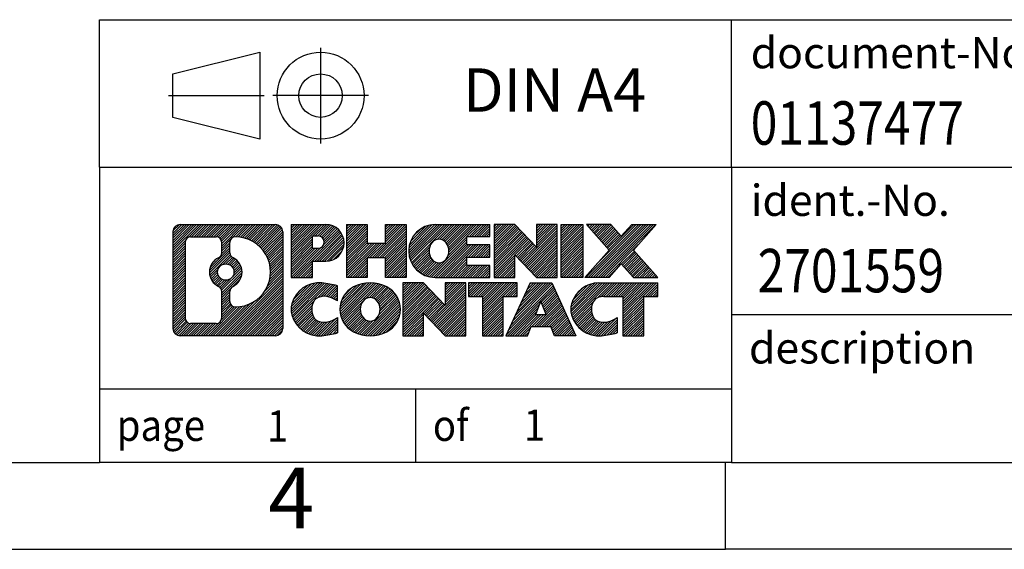
# Model space of a CAD drawing. Units: millimetres. Extents: x -415 to -118, y -267 to -57.
# Drawn here: x -258 to -201, y -267 to -237 of the extents above; entities that cross this region are included whole.
import ezdxf

# ---------------------------------------------------------------- set-up
doc = ezdxf.new("R2010")
doc.units = ezdxf.units.MM
doc.linetypes.add('DOT_CENTER', pattern=[14, 12, -1, 0, -1])
doc.linetypes.add('PHANTOM', pattern=[13, 10, -1, 0, -1, 0, -1])
doc.layers.add('1', color=7, linetype='Continuous')
doc.styles.add('CONVERTER_11', font='txt.shx', dxfattribs={"width": 0.9})
doc.styles.add('CONVERTER_12', font='txt.shx', dxfattribs={"width": 0.81})
doc.styles.add('CONVERTER_14', font='txt.shx', dxfattribs={"width": 0.855})
pattern_1 = [(45, (0, 0), (-0.0707106781186548, 0.0707106781186548), [])]

# ---------------------------------------------------------------- blocks, each defined once
blk = doc.blocks.new('_rahmen', base_point=(-123.4999999999899, -267.0000000000051))
at = {"layer": '1', "linetype": 'Continuous'}
h = blk.add_hatch(dxfattribs=at)
h.set_pattern_fill('_USER', color=2, scale=0.1, angle=45, pattern_type=0)
h.set_pattern_definition(pattern_1)
edge = h.paths.add_edge_path()
edge.add_line((-242.4863483186938, -248.7177446154052), (-242.4863483186938, -254.2822553846054))
edge.add_arc((-242.9105929340777, -254.2822553846054), 0.4242446153832873, 270, 360, ccw=False)
edge.add_line((-242.9105929340777, -254.7064999999887), (-248.3839050247945, -254.7064999999887))
edge.add_arc((-248.3839050247945, -254.2822553846054), 0.4242446153828041, 180, 270, ccw=False)
edge.add_line((-248.8081496401773, -254.2822553846054), (-248.8081496401773, -248.7177446154052))
edge.add_arc((-248.3839050247945, -248.7177446154052), 0.4242446153837989, 90, 180, ccw=False)
edge.add_line((-248.3839050247945, -248.2935000000214), (-242.9105929340777, -248.2935000000214))
edge.add_arc((-242.9105929340777, -248.7177446154052), 0.4242446153838841, 0, 90, ccw=False)
edge = h.paths.add_edge_path(flags=16)
edge.add_arc((-245.764319374277, -251.0366268437607), 0.4709789327785074, 0, 360)
edge = h.paths.add_edge_path(flags=16)
edge.add_arc((-245.2144616615163, -252.1457684437291), 0.3157169230765328, 115.3740086783519, 180)
edge.add_line((-245.5301785845931, -252.1457684437291), (-245.5301785845931, -252.7276198504242))
edge.add_arc((-245.2144616615163, -252.7276198504242), 0.315716923076792, 180, 269.8110329574542)
edge.add_arc((-245.2088455262063, -251.0247849028552), 2.018561131933266, 269.8110329575858, 450.1889670424142)
edge.add_arc((-245.2144616615163, -249.3219499552861), 0.3157169230760711, 90.18896704254594, 180)
edge.add_line((-245.5301785845931, -249.3219499552861), (-245.5301785845931, -249.9274852437929))
edge.add_arc((-245.2144616615163, -249.9274852437929), 0.315716923076792, 180, 244.6259913216482)
edge.add_arc((-245.7405043596042, -251.0366268437607), 0.911848150144459, -64.62599132182362, 64.62599132180748, ccw=False)
edge = h.paths.add_edge_path(flags=16)
edge.add_arc((-247.790010348048, -253.6782275213551), 0.3157169230756836, 180, 270)
edge.add_line((-247.790010348048, -253.9939444444318), (-246.3141770870384, -253.9939444444318))
edge.add_arc((-246.3141770870384, -253.6782275213551), 0.3157169230767067, 270, 360)
edge.add_line((-245.9984601639618, -253.6782275213551), (-245.9984601639618, -252.1474565898235))
edge.add_arc((-246.3141770870384, -252.1474565898235), 0.315716923076593, 0, 64.80558935146027)
edge.add_arc((-245.7915926394634, -251.0366268437607), 0.9118975235576147, 115.19441064852819, 244.8055893514878, ccw=False)
edge.add_arc((-246.3141770870384, -249.9257970976985), 0.3157169230761203, 295.1944106485397, 360)
edge.add_line((-245.9984601639618, -249.9257970976985), (-245.9984601639618, -249.321772478638))
edge.add_arc((-246.3141770870384, -249.321772478638), 0.315716923076593, 0, 90)
edge.add_line((-246.3141770870384, -249.0060555555618), (-247.790010348048, -249.0060555555618))
edge.add_arc((-247.790010348048, -249.321772478638), 0.3157169230761951, 90, 180)
edge.add_line((-248.1057272711237, -249.321772478638), (-248.1057272711237, -253.6782275213551))
h = blk.add_hatch(dxfattribs=at)
h.set_pattern_fill('_USER', color=2, scale=0.1, angle=45, pattern_type=0)
h.set_pattern_definition(pattern_1)
edge = h.paths.add_edge_path()
edge.add_line((-242.4863483186938, -248.7177446154052), (-242.4863483186938, -254.2822553846054))
edge.add_arc((-242.9105929340777, -254.2822553846054), 0.4242446153832873, 270, 360, ccw=False)
edge.add_line((-242.9105929340777, -254.7064999999887), (-248.3839050247945, -254.7064999999887))
edge.add_arc((-248.3839050247945, -254.2822553846054), 0.4242446153828041, 180, 270, ccw=False)
edge.add_line((-248.8081496401773, -254.2822553846054), (-248.8081496401773, -248.7177446154052))
edge.add_arc((-248.3839050247945, -248.7177446154052), 0.4242446153837989, 90, 180, ccw=False)
edge.add_line((-248.3839050247945, -248.2935000000214), (-242.9105929340777, -248.2935000000214))
edge.add_arc((-242.9105929340777, -248.7177446154052), 0.4242446153838841, 0, 90, ccw=False)
edge = h.paths.add_edge_path(flags=16)
edge.add_arc((-245.764319374277, -251.0366268437607), 0.4709789327785074, 0, 360)
edge = h.paths.add_edge_path(flags=16)
edge.add_arc((-245.2144616615163, -252.1457684437291), 0.3157169230765328, 115.3740086783519, 180)
edge.add_line((-245.5301785845931, -252.1457684437291), (-245.5301785845931, -252.7276198504242))
edge.add_arc((-245.2144616615163, -252.7276198504242), 0.315716923076792, 180, 269.8110329574542)
edge.add_arc((-245.2088455262063, -251.0247849028552), 2.018561131933266, 269.8110329575858, 450.1889670424142)
edge.add_arc((-245.2144616615163, -249.3219499552861), 0.3157169230760711, 90.18896704254594, 180)
edge.add_line((-245.5301785845931, -249.3219499552861), (-245.5301785845931, -249.9274852437929))
edge.add_arc((-245.2144616615163, -249.9274852437929), 0.315716923076792, 180, 244.6259913216482)
edge.add_arc((-245.7405043596042, -251.0366268437607), 0.911848150144459, -64.62599132182362, 64.62599132180748, ccw=False)
edge = h.paths.add_edge_path(flags=16)
edge.add_arc((-247.790010348048, -253.6782275213551), 0.3157169230756836, 180, 270)
edge.add_line((-247.790010348048, -253.9939444444318), (-246.3141770870384, -253.9939444444318))
edge.add_arc((-246.3141770870384, -253.6782275213551), 0.3157169230767067, 270, 360)
edge.add_line((-245.9984601639618, -253.6782275213551), (-245.9984601639618, -252.1474565898235))
edge.add_arc((-246.3141770870384, -252.1474565898235), 0.315716923076593, 0, 64.80558935146027)
edge.add_arc((-245.7915926394634, -251.0366268437607), 0.9118975235576147, 115.19441064852819, 244.8055893514878, ccw=False)
edge.add_arc((-246.3141770870384, -249.9257970976985), 0.3157169230761203, 295.1944106485397, 360)
edge.add_line((-245.9984601639618, -249.9257970976985), (-245.9984601639618, -249.321772478638))
edge.add_arc((-246.3141770870384, -249.321772478638), 0.315716923076593, 0, 90)
edge.add_line((-246.3141770870384, -249.0060555555618), (-247.790010348048, -249.0060555555618))
edge.add_arc((-247.790010348048, -249.321772478638), 0.3157169230761951, 90, 180)
edge.add_line((-248.1057272711237, -249.321772478638), (-248.1057272711237, -253.6782275213551))
h = blk.add_hatch(dxfattribs=at)
h.set_pattern_fill('_USER', color=2, scale=0.1, angle=45, pattern_type=0)
h.set_pattern_definition(pattern_1)
edge = h.paths.add_edge_path()
edge.add_line((-240.0099592397926, -250.4042312826706), (-240.7687268275729, -250.4042312826706))
edge.add_line((-240.7687268275729, -250.4042312826706), (-240.7687268275729, -251.3473095238144))
edge.add_line((-240.7687268275729, -251.3473095238144), (-242.009231237827, -251.3473095238144))
edge.add_line((-242.009231237827, -251.3473095238144), (-242.009231237827, -248.2935000000032))
edge.add_line((-242.009231237827, -248.2935000000032), (-240.0099592397926, -248.2935000000032))
edge.add_arc((-240.0099592397926, -249.3488656413369), 1.055365641333708, -90, 90, ccw=False)
edge = h.paths.add_edge_path(flags=16)
edge.add_arc((-240.451431766031, -249.3094696701144), 0.3528638246711182, 270, 450)
edge.add_line((-240.451431766031, -248.9566058454433), (-240.7687268275729, -248.9566058454433))
edge.add_line((-240.7687268275729, -248.9566058454433), (-240.7687268275729, -249.6623334947855))
edge.add_line((-240.7687268275729, -249.6623334947855), (-240.451431766031, -249.6623334947855))
h = blk.add_hatch(dxfattribs=at)
h.set_pattern_fill('_USER', color=2, scale=0.1, angle=45, pattern_type=0)
h.set_pattern_definition(pattern_1)
edge = h.paths.add_edge_path()
edge.add_line((-240.0099592397926, -250.4042312826706), (-240.7687268275729, -250.4042312826706))
edge.add_line((-240.7687268275729, -250.4042312826706), (-240.7687268275729, -251.3473095238144))
edge.add_line((-240.7687268275729, -251.3473095238144), (-242.009231237827, -251.3473095238144))
edge.add_line((-242.009231237827, -251.3473095238144), (-242.009231237827, -248.2935000000032))
edge.add_line((-242.009231237827, -248.2935000000032), (-240.0099592397926, -248.2935000000032))
edge.add_arc((-240.0099592397926, -249.3488656413369), 1.055365641333708, -90, 90, ccw=False)
edge = h.paths.add_edge_path(flags=16)
edge.add_arc((-240.451431766031, -249.3094696701144), 0.3528638246711182, 270, 450)
edge.add_line((-240.451431766031, -248.9566058454433), (-240.7687268275729, -248.9566058454433))
edge.add_line((-240.7687268275729, -248.9566058454433), (-240.7687268275729, -249.6623334947855))
edge.add_line((-240.7687268275729, -249.6623334947855), (-240.451431766031, -249.6623334947855))
h = blk.add_hatch(dxfattribs=at)
h.set_pattern_fill('_USER', color=2, scale=0.1, angle=45, pattern_type=0)
h.set_pattern_definition(pattern_1)
h.paths.add_polyline_path([(-235.3773038137788, -251.3473095238144), (-236.5700965159452, -251.3473095238144), (-236.5700965159452, -250.2130374149706), (-237.6197540938527, -250.2130374149706), (-237.6197540938527, -251.3473095238144), (-238.8125467960193, -251.3473095238144), (-238.8125467960193, -248.2935000000032), (-237.6197540938527, -248.2935000000032), (-237.6197540938527, -249.3623333333378), (-236.5700965159452, -249.3623333333378), (-236.5700965159452, -248.2935000000032), (-235.3773038137788, -248.2935000000032)])
h = blk.add_hatch(dxfattribs=at)
h.set_pattern_fill('_USER', color=2, scale=0.1, angle=45, pattern_type=0)
h.set_pattern_definition(pattern_1)
h.paths.add_polyline_path([(-235.3773038137788, -251.3473095238144), (-236.5700965159452, -251.3473095238144), (-236.5700965159452, -250.2130374149706), (-237.6197540938527, -250.2130374149706), (-237.6197540938527, -251.3473095238144), (-238.8125467960193, -251.3473095238144), (-238.8125467960193, -248.2935000000032), (-237.6197540938527, -248.2935000000032), (-237.6197540938527, -249.3623333333378), (-236.5700965159452, -249.3623333333378), (-236.5700965159452, -248.2935000000032), (-235.3773038137788, -248.2935000000032)])
h = blk.add_hatch(dxfattribs=at)
h.set_pattern_fill('_USER', color=2, scale=0.1, angle=45, pattern_type=0)
h.set_pattern_definition(pattern_1)
edge = h.paths.add_edge_path()
edge.add_line((-230.5584212970242, -248.9915136054462), (-231.8943491234519, -248.9915136054462))
edge.add_line((-231.8943491234519, -248.9915136054462), (-231.8943491234519, -249.4713979591879))
edge.add_line((-231.8943491234519, -249.4713979591879), (-230.5584212970242, -249.4713979591879))
edge.add_line((-230.5584212970242, -249.4713979591879), (-230.5584212970242, -250.1694115646302))
edge.add_line((-230.5584212970242, -250.1694115646302), (-231.8943491234519, -250.1694115646302))
edge.add_line((-231.8943491234519, -250.1694115646302), (-231.8943491234519, -250.6492959183719))
edge.add_line((-231.8943491234519, -250.6492959183719), (-230.5584212970242, -250.6492959183719))
edge.add_line((-230.5584212970242, -250.6492959183719), (-230.5584212970242, -251.3473095238144))
edge.add_line((-230.5584212970242, -251.3473095238144), (-233.7087410208052, -251.3473095238144))
edge.add_arc((-233.7087410208052, -249.8204047619091), 1.526904761905882, 90, 270, ccw=False)
edge.add_line((-233.7087410208052, -248.2935000000032), (-230.5584212970242, -248.2935000000032))
edge.add_line((-230.5584212970242, -248.2935000000032), (-230.5584212970242, -248.9915136054462))
edge = h.paths.add_edge_path(flags=16)
edge.add_arc((-233.49246901064, -249.6636735837886), 0.5179085730135266, 38.12041979714334, 141.8795802028489)
edge.add_arc((-233.2927289742937, -249.8204047619091), 0.7717997786796724, 141.8795802028404, 218.1204197971562)
edge.add_arc((-233.49246901064, -249.9771359400295), 0.5179085730134372, 218.1204197971511, 321.8795802028566)
edge.add_arc((-233.6922090469862, -249.8204047619091), 0.7717997786796373, 321.8795802028437, 398.1204197971596)
h = blk.add_hatch(dxfattribs=at)
h.set_pattern_fill('_USER', color=2, scale=0.1, angle=45, pattern_type=0)
h.set_pattern_definition(pattern_1)
edge = h.paths.add_edge_path()
edge.add_line((-230.5584212970242, -248.9915136054462), (-231.8943491234519, -248.9915136054462))
edge.add_line((-231.8943491234519, -248.9915136054462), (-231.8943491234519, -249.4713979591879))
edge.add_line((-231.8943491234519, -249.4713979591879), (-230.5584212970242, -249.4713979591879))
edge.add_line((-230.5584212970242, -249.4713979591879), (-230.5584212970242, -250.1694115646302))
edge.add_line((-230.5584212970242, -250.1694115646302), (-231.8943491234519, -250.1694115646302))
edge.add_line((-231.8943491234519, -250.1694115646302), (-231.8943491234519, -250.6492959183719))
edge.add_line((-231.8943491234519, -250.6492959183719), (-230.5584212970242, -250.6492959183719))
edge.add_line((-230.5584212970242, -250.6492959183719), (-230.5584212970242, -251.3473095238144))
edge.add_line((-230.5584212970242, -251.3473095238144), (-233.7087410208052, -251.3473095238144))
edge.add_arc((-233.7087410208052, -249.8204047619091), 1.526904761905882, 90, 270, ccw=False)
edge.add_line((-233.7087410208052, -248.2935000000032), (-230.5584212970242, -248.2935000000032))
edge.add_line((-230.5584212970242, -248.2935000000032), (-230.5584212970242, -248.9915136054462))
edge = h.paths.add_edge_path(flags=16)
edge.add_arc((-233.49246901064, -249.6636735837886), 0.5179085730135266, 38.12041979714334, 141.8795802028489)
edge.add_arc((-233.2927289742937, -249.8204047619091), 0.7717997786796724, 141.8795802028404, 218.1204197971562)
edge.add_arc((-233.49246901064, -249.9771359400295), 0.5179085730134372, 218.1204197971511, 321.8795802028566)
edge.add_arc((-233.6922090469862, -249.8204047619091), 0.7717997786796373, 321.8795802028437, 398.1204197971596)
h = blk.add_hatch(dxfattribs=at)
h.set_pattern_fill('_USER', color=2, scale=0.1, angle=45, pattern_type=0)
h.set_pattern_definition(pattern_1)
h.paths.add_polyline_path([(-227.8865656441708, -249.6022755102084), (-229.1270700544248, -248.2935000000032), (-230.3198627565913, -248.2935000000032), (-230.3198627565913, -251.3473095238144), (-229.1270700544248, -251.3473095238144), (-229.1270700544248, -250.0385340136097), (-227.8865656441708, -251.3473095238144), (-226.6937729420042, -251.3473095238144), (-226.6937729420042, -248.2935000000032), (-227.8865656441708, -248.2935000000032)])
h = blk.add_hatch(dxfattribs=at)
h.set_pattern_fill('_USER', color=2, scale=0.1, angle=45, pattern_type=0)
h.set_pattern_definition(pattern_1)
h.paths.add_polyline_path([(-227.8865656441708, -249.6022755102084), (-229.1270700544248, -248.2935000000032), (-230.3198627565913, -248.2935000000032), (-230.3198627565913, -251.3473095238144), (-229.1270700544248, -251.3473095238144), (-229.1270700544248, -250.0385340136097), (-227.8865656441708, -251.3473095238144), (-226.6937729420042, -251.3473095238144), (-226.6937729420042, -248.2935000000032), (-227.8865656441708, -248.2935000000032)])
h = blk.add_hatch(dxfattribs=at)
h.set_pattern_fill('_USER', color=2, scale=0.1, angle=45, pattern_type=0)
h.set_pattern_definition(pattern_1)
h.paths.add_polyline_path([(-225.2147099913174, -251.3473095238144), (-226.4552144015703, -251.3473095238144), (-226.4552144015703, -248.2935000000032), (-225.2147099913174, -248.2935000000032)])
h = blk.add_hatch(dxfattribs=at)
h.set_pattern_fill('_USER', color=2, scale=0.1, angle=45, pattern_type=0)
h.set_pattern_definition(pattern_1)
h.paths.add_polyline_path([(-225.2147099913174, -251.3473095238144), (-226.4552144015703, -251.3473095238144), (-226.4552144015703, -248.2935000000032), (-225.2147099913174, -248.2935000000032)])
h = blk.add_hatch(dxfattribs=at)
h.set_pattern_fill('_USER', color=2, scale=0.1, angle=45, pattern_type=0)
h.set_pattern_definition(pattern_1)
h.paths.add_polyline_path([(-220.9922238256466, -248.2935000000032), (-222.2947534564131, -249.7664505300394), (-220.8968004094728, -251.3473095238144), (-222.2995246272211, -251.3473095238144), (-222.9961155652866, -250.5595777385207), (-223.6927065033523, -251.3473095238144), (-225.0954307211005, -251.3473095238144), (-223.6974776741602, -249.7664505300394), (-225.0000073049277, -248.2935000000032), (-223.5972830871784, -248.2935000000032), (-222.9961155652866, -248.9733233215587), (-222.3949480433938, -248.2935000000032)])
h = blk.add_hatch(dxfattribs=at)
h.set_pattern_fill('_USER', color=2, scale=0.1, angle=45, pattern_type=0)
h.set_pattern_definition(pattern_1)
h.paths.add_polyline_path([(-220.9922238256466, -248.2935000000032), (-222.2947534564131, -249.7664505300394), (-220.8968004094728, -251.3473095238144), (-222.2995246272211, -251.3473095238144), (-222.9961155652866, -250.5595777385207), (-223.6927065033523, -251.3473095238144), (-225.0954307211005, -251.3473095238144), (-223.6974776741602, -249.7664505300394), (-225.0000073049277, -248.2935000000032), (-223.5972830871784, -248.2935000000032), (-222.9961155652866, -248.9733233215587), (-222.3949480433938, -248.2935000000032)])
h = blk.add_hatch(dxfattribs=at)
h.set_pattern_fill('_USER', color=2, scale=0.1, angle=45, pattern_type=0)
h.set_pattern_definition(pattern_1)
edge = h.paths.add_edge_path()
edge.add_arc((-240.3844474073544, -253.2923856001183), 1.639695123940507, 84.84185523036236, 164.9381082228864)
edge.add_arc((-240.8035752508172, -253.1795952380834), 1.205656168390944, 164.9381082228765, 195.0618917770948)
edge.add_arc((-240.3844474073544, -253.0668048760486), 1.639695123939387, 195.0618917770896, 275.1581447696395)
edge.add_arc((-240.6733035020903, -249.866914292827), 4.852596863498138, 275.1581447696249, 285.9799912583529)
edge.add_line((-239.3373755849725, -254.5319965986278), (-239.3373755849725, -253.6594795918246))
edge.add_arc((-240.5154306269974, -251.7691288726747), 2.227384008972737, 288.4480761181328, 301.9309089499593, ccw=False)
edge.add_arc((-240.0972628933366, -253.0226746487119), 0.9059297849849192, 246.62772211187098, 288.4480761181585, ccw=False)
edge.add_arc((-240.2537029260386, -253.3846666674219), 0.5115800601948034, 208.5214732576956, 246.62772211182738, ccw=False)
edge.add_arc((-239.8763456679583, -253.1795952380834), 0.9410597353332545, 151.4785267422669, 208.5214732577057, ccw=False)
edge.add_arc((-240.2537029260386, -252.9745238087444), 0.5115800601948779, 113.37227788819911, 151.4785267423044, ccw=False)
edge.add_arc((-240.0972628933366, -253.336515827455), 0.9059297849853228, 71.5519238818535, 113.37227788812899, ccw=False)
edge.add_arc((-240.5154306269974, -254.5900616034916), 2.227384008973478, 58.06909105004081, 71.5519238818672, ccw=False)
edge.add_line((-239.3373755849725, -252.6997108843417), (-239.3373755849725, -251.8271938775384))
edge.add_arc((-240.6733035020903, -256.4922761833393), 4.852596863498068, 74.02000874164739, 84.84185523037506)
h = blk.add_hatch(dxfattribs=at)
h.set_pattern_fill('_USER', color=2, scale=0.1, angle=45, pattern_type=0)
h.set_pattern_definition(pattern_1)
edge = h.paths.add_edge_path()
edge.add_arc((-240.3844474073544, -253.2923856001183), 1.639695123940507, 84.84185523036236, 164.9381082228864)
edge.add_arc((-240.8035752508172, -253.1795952380834), 1.205656168390944, 164.9381082228765, 195.0618917770948)
edge.add_arc((-240.3844474073544, -253.0668048760486), 1.639695123939387, 195.0618917770896, 275.1581447696395)
edge.add_arc((-240.6733035020903, -249.866914292827), 4.852596863498138, 275.1581447696249, 285.9799912583529)
edge.add_line((-239.3373755849725, -254.5319965986278), (-239.3373755849725, -253.6594795918246))
edge.add_arc((-240.5154306269974, -251.7691288726747), 2.227384008972737, 288.4480761181328, 301.9309089499593, ccw=False)
edge.add_arc((-240.0972628933366, -253.0226746487119), 0.9059297849849192, 246.62772211187098, 288.4480761181585, ccw=False)
edge.add_arc((-240.2537029260386, -253.3846666674219), 0.5115800601948034, 208.5214732576956, 246.62772211182738, ccw=False)
edge.add_arc((-239.8763456679583, -253.1795952380834), 0.9410597353332545, 151.4785267422669, 208.5214732577057, ccw=False)
edge.add_arc((-240.2537029260386, -252.9745238087444), 0.5115800601948779, 113.37227788819911, 151.4785267423044, ccw=False)
edge.add_arc((-240.0972628933366, -253.336515827455), 0.9059297849853228, 71.5519238818535, 113.37227788812899, ccw=False)
edge.add_arc((-240.5154306269974, -254.5900616034916), 2.227384008973478, 58.06909105004081, 71.5519238818672, ccw=False)
edge.add_line((-239.3373755849725, -252.6997108843417), (-239.3373755849725, -251.8271938775384))
edge.add_arc((-240.6733035020903, -256.4922761833393), 4.852596863498068, 74.02000874164739, 84.84185523037506)
h = blk.add_hatch(dxfattribs=at)
h.set_pattern_fill('_USER', color=2, scale=0.1, angle=45, pattern_type=0)
h.set_pattern_definition(pattern_1)
edge = h.paths.add_edge_path()
edge.add_arc((-237.4534164914335, -253.7181702483862), 2.065479772208568, 62.45185182430637, 117.5481481756664)
edge.add_arc((-237.7343563832668, -253.1795952380834), 1.45803408365149, 117.5481481756624, 242.4518518243375)
edge.add_arc((-237.4534164914335, -252.6410202277801), 2.065479772208509, 242.4518518243402, 297.5481481756871)
edge.add_arc((-237.1724765996002, -253.1795952380834), 1.458034083652003, 297.548148175701, 422.451851824299)
edge = h.paths.add_edge_path(flags=16)
edge.add_arc((-237.6531565277799, -253.1795952380834), 0.7717997786796947, 321.8795802028417, 398.1204197971533)
edge.add_arc((-237.4534164914335, -253.0228640599629), 0.5179085730132998, 38.12041979714704, 141.8795802028588)
edge.add_arc((-237.2536764550874, -253.1795952380834), 0.7717997786794633, 141.8795802028363, 218.1204197971687)
edge.add_arc((-237.4534164914335, -253.3363264162034), 0.5179085730137354, 218.1204197971931, 321.879580202801)
h = blk.add_hatch(dxfattribs=at)
h.set_pattern_fill('_USER', color=2, scale=0.1, angle=45, pattern_type=0)
h.set_pattern_definition(pattern_1)
edge = h.paths.add_edge_path()
edge.add_arc((-237.4534164914335, -253.7181702483862), 2.065479772208568, 62.45185182430637, 117.5481481756664)
edge.add_arc((-237.7343563832668, -253.1795952380834), 1.45803408365149, 117.5481481756624, 242.4518518243375)
edge.add_arc((-237.4534164914335, -252.6410202277801), 2.065479772208509, 242.4518518243402, 297.5481481756871)
edge.add_arc((-237.1724765996002, -253.1795952380834), 1.458034083652003, 297.548148175701, 422.451851824299)
edge = h.paths.add_edge_path(flags=16)
edge.add_arc((-237.6531565277799, -253.1795952380834), 0.7717997786796947, 321.8795802028417, 398.1204197971533)
edge.add_arc((-237.4534164914335, -253.0228640599629), 0.5179085730132998, 38.12041979714704, 141.8795802028588)
edge.add_arc((-237.2536764550874, -253.1795952380834), 0.7717997786794633, 141.8795802028363, 218.1204197971687)
edge.add_arc((-237.4534164914335, -253.3363264162034), 0.5179085730137354, 218.1204197971931, 321.879580202801)
h = blk.add_hatch(dxfattribs=at)
h.set_pattern_fill('_USER', color=2, scale=0.1, angle=45, pattern_type=0)
h.set_pattern_definition(pattern_1)
h.paths.add_polyline_path([(-233.1350044645905, -252.9614659863827), (-234.3755088748434, -251.6526904761776), (-235.568301577011, -251.6526904761776), (-235.568301577011, -254.7064999999887), (-234.3755088748434, -254.7064999999887), (-234.3755088748434, -253.3977244897841), (-233.1350044645905, -254.7064999999887), (-231.9422117624241, -254.7064999999887), (-231.9422117624241, -251.6526904761776), (-233.1350044645905, -251.6526904761776)])
h = blk.add_hatch(dxfattribs=at)
h.set_pattern_fill('_USER', color=2, scale=0.1, angle=45, pattern_type=0)
h.set_pattern_definition(pattern_1)
h.paths.add_polyline_path([(-233.1350044645905, -252.9614659863827), (-234.3755088748434, -251.6526904761776), (-235.568301577011, -251.6526904761776), (-235.568301577011, -254.7064999999887), (-234.3755088748434, -254.7064999999887), (-234.3755088748434, -253.3977244897841), (-233.1350044645905, -254.7064999999887), (-231.9422117624241, -254.7064999999887), (-231.9422117624241, -251.6526904761776), (-233.1350044645905, -251.6526904761776)])
h = blk.add_hatch(dxfattribs=at)
h.set_pattern_fill('_USER', color=2, scale=0.1, angle=45, pattern_type=0)
h.set_pattern_definition(pattern_1)
h.paths.add_polyline_path([(-228.9840858610503, -251.6526904761776), (-231.7990766381639, -251.6526904761776), (-231.7990766381639, -252.4379557823012), (-230.9879776006893, -252.4379557823012), (-230.9879776006893, -254.7064999999887), (-229.7951848985228, -254.7064999999887), (-229.7951848985228, -252.4379557823012), (-228.9840858610503, -252.4379557823012)])
h = blk.add_hatch(dxfattribs=at)
h.set_pattern_fill('_USER', color=2, scale=0.1, angle=45, pattern_type=0)
h.set_pattern_definition(pattern_1)
h.paths.add_polyline_path([(-228.9840858610503, -251.6526904761776), (-231.7990766381639, -251.6526904761776), (-231.7990766381639, -252.4379557823012), (-230.9879776006893, -252.4379557823012), (-230.9879776006893, -254.7064999999887), (-229.7951848985228, -254.7064999999887), (-229.7951848985228, -252.4379557823012), (-228.9840858610503, -252.4379557823012)])
h = blk.add_hatch(dxfattribs=at)
h.set_pattern_fill('_USER', color=2, scale=0.1, angle=45, pattern_type=0)
h.set_pattern_definition(pattern_1)
h.paths.add_polyline_path([(-226.8456584051033, -254.7064999999887), (-227.0571384585791, -254.1655394557708), (-228.1895800352529, -254.1655394557708), (-228.4010600887287, -254.7064999999887), (-229.6415644989817, -254.7064999999887), (-228.2436114520424, -251.6526904761776), (-227.0031070417897, -251.6526904761776), (-225.6051539948494, -254.7064999999887)])
h.paths.add_polyline_path([(-227.9235244841079, -253.4849761904642), (-227.6233592469155, -252.7171612244775), (-227.3231940097254, -253.4849761904642)], flags=16)
h = blk.add_hatch(dxfattribs=at)
h.set_pattern_fill('_USER', color=2, scale=0.1, angle=45, pattern_type=0)
h.set_pattern_definition(pattern_1)
h.paths.add_polyline_path([(-226.8456584051033, -254.7064999999887), (-227.0571384585791, -254.1655394557708), (-228.1895800352529, -254.1655394557708), (-228.4010600887287, -254.7064999999887), (-229.6415644989817, -254.7064999999887), (-228.2436114520424, -251.6526904761776), (-227.0031070417897, -251.6526904761776), (-225.6051539948494, -254.7064999999887)])
h.paths.add_polyline_path([(-227.9235244841079, -253.4849761904642), (-227.6233592469155, -252.7171612244775), (-227.3231940097254, -253.4849761904642)], flags=16)
h = blk.add_hatch(dxfattribs=at)
h.set_pattern_fill('_USER', color=2, scale=0.1, angle=45, pattern_type=0)
h.set_pattern_definition(pattern_1)
edge = h.paths.add_edge_path()
edge.add_line((-220.8968004094728, -252.4379557823012), (-221.7078994469462, -252.4379557823012))
edge.add_line((-221.7078994469462, -252.4379557823012), (-221.7078994469462, -254.7064999999887))
edge.add_line((-221.7078994469462, -254.7064999999887), (-222.9006921491139, -254.7064999999887))
edge.add_line((-222.9006921491139, -254.7064999999887), (-222.9006921491139, -252.4379557823012))
edge.add_line((-222.9006921491139, -252.4379557823012), (-224.004331448682, -252.4379557823012))
edge.add_arc((-224.004331448682, -253.3924787891273), 0.9545230068260935, 90, 109.337143219432)
edge.add_arc((-224.1510014467857, -252.9745238087444), 0.5115800601944143, 109.3371432194853, 151.4785267424225)
edge.add_arc((-223.7736441887043, -253.1795952380834), 0.9410597353348924, 151.4785267423624, 208.5214732576695)
edge.add_arc((-224.1510014467857, -253.3846666674219), 0.5115800601960215, 208.5214732576866, 246.6277221118449)
edge.add_arc((-223.9945614140826, -253.0226746487119), 0.9059297849852801, 246.6277221118183, 288.4480761180817)
edge.add_arc((-224.4127291477445, -251.7691288726753), 2.227384008972746, 288.4480761181335, 301.9309089499397)
edge.add_line((-223.2346741057206, -253.6594795918251), (-223.2346741057206, -254.5319965986284))
edge.add_arc((-224.5706020228373, -249.866914292827), 4.852596863498825, 275.15814476963635, 285.9799912583387, ccw=False)
edge.add_arc((-224.2817459281015, -253.0668048760486), 1.639695123940448, 195.0618917771012, 275.1581447696762, ccw=False)
edge.add_arc((-224.7008737715631, -253.1795952380834), 1.205656168393002, 164.9381082229028, 195.0618917770959, ccw=False)
edge.add_arc((-224.2817459281015, -253.2923856001183), 1.639695123940214, 90, 164.938108222895, ccw=False)
edge.add_line((-224.2817459281015, -251.6526904761781), (-220.8968004094728, -251.6526904761776))
edge.add_line((-220.8968004094728, -251.6526904761776), (-220.8968004094728, -252.4379557823012))
h = blk.add_hatch(dxfattribs=at)
h.set_pattern_fill('_USER', color=2, scale=0.1, angle=45, pattern_type=0)
h.set_pattern_definition(pattern_1)
edge = h.paths.add_edge_path()
edge.add_line((-220.8968004094728, -252.4379557823012), (-221.7078994469462, -252.4379557823012))
edge.add_line((-221.7078994469462, -252.4379557823012), (-221.7078994469462, -254.7064999999887))
edge.add_line((-221.7078994469462, -254.7064999999887), (-222.9006921491139, -254.7064999999887))
edge.add_line((-222.9006921491139, -254.7064999999887), (-222.9006921491139, -252.4379557823012))
edge.add_line((-222.9006921491139, -252.4379557823012), (-224.004331448682, -252.4379557823012))
edge.add_arc((-224.004331448682, -253.3924787891273), 0.9545230068260935, 90, 109.337143219432)
edge.add_arc((-224.1510014467857, -252.9745238087444), 0.5115800601944143, 109.3371432194853, 151.4785267424225)
edge.add_arc((-223.7736441887043, -253.1795952380834), 0.9410597353348924, 151.4785267423624, 208.5214732576695)
edge.add_arc((-224.1510014467857, -253.3846666674219), 0.5115800601960215, 208.5214732576866, 246.6277221118449)
edge.add_arc((-223.9945614140826, -253.0226746487119), 0.9059297849852801, 246.6277221118183, 288.4480761180817)
edge.add_arc((-224.4127291477445, -251.7691288726753), 2.227384008972746, 288.4480761181335, 301.9309089499397)
edge.add_line((-223.2346741057206, -253.6594795918251), (-223.2346741057206, -254.5319965986284))
edge.add_arc((-224.5706020228373, -249.866914292827), 4.852596863498825, 275.15814476963635, 285.9799912583387, ccw=False)
edge.add_arc((-224.2817459281015, -253.0668048760486), 1.639695123940448, 195.0618917771012, 275.1581447696762, ccw=False)
edge.add_arc((-224.7008737715631, -253.1795952380834), 1.205656168393002, 164.9381082229028, 195.0618917770959, ccw=False)
edge.add_arc((-224.2817459281015, -253.2923856001183), 1.639695123940214, 90, 164.938108222895, ccw=False)
edge.add_line((-224.2817459281015, -251.6526904761781), (-220.8968004094728, -251.6526904761776))
edge.add_line((-220.8968004094728, -251.6526904761776), (-220.8968004094728, -252.4379557823012))
at = {"color": 2, "linetype": 'Continuous'}
for p, q in [((-248.8081496401773, -248.7177446154052), (-248.8081496401773, -254.2822553846054)), ((-248.3839050247945, -248.2935000000214), (-242.9105929340777, -248.2935000000214)), ((-242.4863483186938, -248.7177446154052), (-242.4863483186938, -254.2822553846054)), ((-242.009231237827, -248.2935000000032), (-242.009231237827, -251.3473095238144)), ((-242.009231237827, -248.2935000000032), (-240.0099592397926, -248.2935000000032)), ((-238.8125467960193, -248.2935000000032), (-237.6197540938527, -248.2935000000032)), ((-238.8125467960193, -248.2935000000032), (-238.8125467960193, -251.3473095238144)), ((-237.6197540938527, -248.2935000000032), (-237.6197540938527, -249.3623333333378)), ((-236.5700965159452, -248.2935000000032), (-235.3773038137788, -248.2935000000032)), ((-236.5700965159452, -249.3623333333378), (-236.5700965159452, -248.2935000000032)), ((-235.3773038137788, -248.2935000000032), (-235.3773038137788, -251.3473095238144)), ((-233.7087410208052, -248.2935000000032), (-230.5584212970242, -248.2935000000032)), ((-230.5584212970242, -248.9915136054462), (-230.5584212970242, -248.2935000000032)), ((-230.3198627565913, -248.2935000000032), (-230.3198627565913, -251.3473095238144)), ((-229.1270700544248, -248.2935000000032), (-230.3198627565913, -248.2935000000032)), ((-227.8865656441708, -249.6022755102084), (-229.1270700544248, -248.2935000000032)), ((-227.8865656441708, -248.2935000000032), (-227.8865656441708, -249.6022755102084)), ((-226.6937729420042, -248.2935000000032), (-227.8865656441708, -248.2935000000032)), ((-226.6937729420042, -251.3473095238144), (-226.6937729420042, -248.2935000000032)), ((-226.4552144015703, -248.2935000000032), (-225.2147099913174, -248.2935000000032)), ((-226.4552144015703, -251.3473095238144), (-226.4552144015703, -248.2935000000032)), ((-225.2147099913174, -248.2935000000032), (-225.2147099913174, -251.3473095238144)), ((-223.5972830871784, -248.2935000000032), (-225.0000073049277, -248.2935000000032)), ((-225.0000073049277, -248.2935000000032), (-223.6974776741602, -249.7664505300394)), ((-223.5972830871784, -248.2935000000032), (-222.9961155652866, -248.9733233215587)), ((-222.9961155652866, -248.9733233215587), (-222.3949480433938, -248.2935000000032)), ((-222.3949480433938, -248.2935000000032), (-220.9922238256466, -248.2935000000032)), ((-222.2947534564131, -249.7664505300394), (-220.9922238256466, -248.2935000000032)), ((-248.1057272711237, -249.321772478638), (-248.1057272711237, -253.6782275213551)), ((-247.790010348048, -249.0060555555618), (-246.3141770870384, -249.0060555555618)), ((-245.9984601639618, -249.9257970976985), (-245.9984601639618, -249.321772478638)), ((-245.5301785845931, -249.9274852437929), (-245.5301785845931, -249.3219499552861)), ((-240.7687268275729, -248.9566058454433), (-240.451431766031, -248.9566058454433)), ((-240.7687268275729, -249.6623334947855), (-240.7687268275729, -248.9566058454433)), ((-237.6197540938527, -249.3623333333378), (-236.5700965159452, -249.3623333333378)), ((-231.8943491234519, -249.4713979591879), (-231.8943491234519, -248.9915136054462)), ((-231.8943491234519, -248.9915136054462), (-230.5584212970242, -248.9915136054462)), ((-240.7687268275729, -249.6623334947855), (-240.451431766031, -249.6623334947855)), ((-230.5584212970242, -249.4713979591879), (-231.8943491234519, -249.4713979591879)), ((-230.5584212970242, -250.1694115646302), (-230.5584212970242, -249.4713979591879)), ((-225.0954307211005, -251.3473095238144), (-223.6974776741602, -249.7664505300394)), ((-222.2947534564131, -249.7664505300394), (-220.8968004094728, -251.3473095238144)), ((-240.7687268275729, -250.4042312826706), (-240.0099592397926, -250.4042312826706)), ((-240.7687268275729, -251.3473095238144), (-240.7687268275729, -250.4042312826706)), ((-237.6197540938527, -250.2130374149706), (-237.6197540938527, -251.3473095238144)), ((-236.5700965159452, -250.2130374149706), (-237.6197540938527, -250.2130374149706)), ((-236.5700965159452, -251.3473095238144), (-236.5700965159452, -250.2130374149706)), ((-231.8943491234519, -250.1694115646302), (-230.5584212970242, -250.1694115646302)), ((-231.8943491234519, -250.6492959183719), (-231.8943491234519, -250.1694115646302)), ((-229.1270700544248, -251.3473095238144), (-229.1270700544248, -250.0385340136097)), ((-229.1270700544248, -250.0385340136097), (-227.8865656441708, -251.3473095238144)), ((-230.5584212970242, -250.6492959183719), (-231.8943491234519, -250.6492959183719)), ((-230.5584212970242, -251.3473095238144), (-230.5584212970242, -250.6492959183719)), ((-223.6927065033523, -251.3473095238144), (-222.9961155652866, -250.5595777385207)), ((-222.9961155652866, -250.5595777385207), (-222.2995246272211, -251.3473095238144)), ((-242.009231237827, -251.3473095238144), (-240.7687268275729, -251.3473095238144)), ((-237.6197540938527, -251.3473095238144), (-238.8125467960193, -251.3473095238144)), ((-235.3773038137788, -251.3473095238144), (-236.5700965159452, -251.3473095238144)), ((-235.568301577011, -251.6526904761776), (-235.568301577011, -254.7064999999887)), ((-234.3755088748434, -251.6526904761776), (-235.568301577011, -251.6526904761776)), ((-233.1350044645905, -252.9614659863827), (-234.3755088748434, -251.6526904761776)), ((-233.7087410208052, -251.3473095238144), (-230.5584212970242, -251.3473095238144)), ((-231.9422117624241, -251.6526904761776), (-233.1350044645905, -251.6526904761776)), ((-233.1350044645905, -251.6526904761776), (-233.1350044645905, -252.9614659863827)), ((-231.9422117624241, -254.7064999999887), (-231.9422117624241, -251.6526904761776)), ((-228.9840858610503, -251.6526904761776), (-231.7990766381639, -251.6526904761776)), ((-231.7990766381639, -251.6526904761776), (-231.7990766381639, -252.4379557823012)), ((-230.3198627565913, -251.3473095238144), (-229.1270700544248, -251.3473095238144)), ((-228.2436114520424, -251.6526904761776), (-229.6415644989817, -254.7064999999887)), ((-228.9840858610503, -252.4379557823012), (-228.9840858610503, -251.6526904761776)), ((-228.2436114520424, -251.6526904761776), (-227.0031070417897, -251.6526904761776)), ((-227.8865656441708, -251.3473095238144), (-226.6937729420042, -251.3473095238144)), ((-227.0031070417897, -251.6526904761776), (-225.6051539948494, -254.7064999999887)), ((-225.2147099913174, -251.3473095238144), (-226.4552144015703, -251.3473095238144)), ((-223.6927065033523, -251.3473095238144), (-225.0954307211005, -251.3473095238144)), ((-224.2817459281015, -251.6526904761781), (-220.8968004094728, -251.6526904761776)), ((-222.2995246272211, -251.3473095238144), (-220.8968004094728, -251.3473095238144)), ((-220.8968004094728, -252.4379557823012), (-220.8968004094728, -251.6526904761776)), ((-245.9984601639618, -253.6782275213551), (-245.9984601639618, -252.1474565898235)), ((-245.5301785845931, -252.7276198504242), (-245.5301785845931, -252.1457684437291)), ((-239.3373755849725, -252.6997108843417), (-239.3373755849725, -251.8271938775384)), ((-231.7990766381639, -252.4379557823012), (-230.9879776006893, -252.4379557823012)), ((-230.9879776006893, -252.4379557823012), (-230.9879776006893, -254.7064999999887)), ((-229.7951848985228, -252.4379557823012), (-228.9840858610503, -252.4379557823012)), ((-229.7951848985228, -254.7064999999887), (-229.7951848985228, -252.4379557823012)), ((-227.9235244841079, -253.4849761904642), (-227.6233592469155, -252.7171612244775)), ((-227.3231940097254, -253.4849761904642), (-227.6233592469155, -252.7171612244775)), ((-224.004331448682, -252.4379557823012), (-222.9006921491139, -252.4379557823012)), ((-222.9006921491139, -252.4379557823012), (-222.9006921491139, -254.7064999999887)), ((-221.7078994469462, -252.4379557823012), (-220.8968004094728, -252.4379557823012)), ((-221.7078994469462, -254.7064999999887), (-221.7078994469462, -252.4379557823012)), ((-239.3373755849725, -253.6594795918246), (-239.3373755849725, -254.5319965986278)), ((-234.3755088748434, -254.7064999999887), (-234.3755088748434, -253.3977244897841)), ((-234.3755088748434, -253.3977244897841), (-233.1350044645905, -254.7064999999887)), ((-227.9235244841079, -253.4849761904642), (-227.3231940097254, -253.4849761904642)), ((-223.2346741057206, -253.6594795918251), (-223.2346741057206, -254.5319965986284)), ((-246.3141770870384, -253.9939444444318), (-247.790010348048, -253.9939444444318)), ((-228.4010600887287, -254.7064999999887), (-228.1895800352529, -254.1655394557708)), ((-228.1895800352529, -254.1655394557708), (-227.0571384585791, -254.1655394557708)), ((-226.8456584051033, -254.7064999999887), (-227.0571384585791, -254.1655394557708)), ((-242.9105929340777, -254.7064999999887), (-248.3839050247945, -254.7064999999887)), ((-235.568301577011, -254.7064999999887), (-234.3755088748434, -254.7064999999887)), ((-233.1350044645905, -254.7064999999887), (-231.9422117624241, -254.7064999999887)), ((-230.9879776006893, -254.7064999999887), (-229.7951848985228, -254.7064999999887)), ((-229.6415644989817, -254.7064999999887), (-228.4010600887287, -254.7064999999887)), ((-225.6051539948494, -254.7064999999887), (-226.8456584051033, -254.7064999999887)), ((-222.9006921491139, -254.7064999999887), (-221.7078994469462, -254.7064999999887))]:
    blk.add_line(p, q, dxfattribs=at)
blk.add_circle((-245.764319374277, -251.0366268437607), 0.4709789327785074, dxfattribs=at)
for centre, radius, start, end in [((-248.3839050247945, -248.7177446154052), 0.4242446153837989, 90, 180), ((-242.9105929340777, -248.7177446154052), 0.4242446153838841, 0, 90), ((-240.0099592397926, -249.3488656413369), 1.055365641333708, 270, 90), ((-233.7087410208052, -249.8204047619091), 1.526904761905882, 90, 270), ((-247.790010348048, -249.321772478638), 0.3157169230761951, 90, 180), ((-246.3141770870384, -249.321772478638), 0.315716923076593, 0, 90), ((-245.2144616615163, -249.3219499552861), 0.3157169230760711, 90.18896704254594, 180), ((-245.2088455262063, -251.0247849028552), 2.018561131933266, 269.8110329575858, 90.18896704241416), ((-240.451431766031, -249.3094696701144), 0.3528638246711182, 270, 90), ((-233.2927289742937, -249.8204047619091), 0.7717997786796724, 141.8795802028404, 218.1204197971562), ((-233.49246901064, -249.6636735837886), 0.5179085730135266, 38.12041979714334, 141.8795802028489), ((-233.6922090469862, -249.8204047619091), 0.7717997786796373, 321.8795802028437, 38.12041979715956), ((-246.3141770870384, -249.9257970976985), 0.3157169230761203, 295.1944106485397, 0), ((-245.2144616615163, -249.9274852437929), 0.315716923076792, 180, 244.6259913216482), ((-245.7915926394634, -251.0366268437607), 0.9118975235576147, 115.1944106485282, 244.8055893514878), ((-245.7405043596042, -251.0366268437607), 0.911848150144459, 295.3740086781764, 64.62599132180748), ((-233.49246901064, -249.9771359400295), 0.5179085730134372, 218.1204197971511, 321.8795802028566), ((-240.3844474073544, -253.2923856001183), 1.639695123940507, 84.84185523036236, 164.9381082228864), ((-240.6733035020903, -256.4922761833393), 4.852596863498068, 74.02000874164739, 84.84185523037506), ((-237.4534164914335, -253.7181702483862), 2.065479772208568, 62.45185182430637, 117.5481481756664), ((-224.2817459281015, -253.2923856001183), 1.639695123940214, 90, 164.938108222895), ((-246.3141770870384, -252.1474565898235), 0.315716923076593, 0, 64.80558935146027), ((-245.2144616615163, -252.1457684437291), 0.3157169230765328, 115.3740086783519, 180), ((-237.7343563832668, -253.1795952380834), 1.45803408365149, 117.5481481756624, 242.4518518243375), ((-237.1724765996002, -253.1795952380834), 1.458034083652003, 297.548148175701, 62.45185182429896), ((-245.2144616615163, -252.7276198504242), 0.315716923076792, 180, 269.8110329574542), ((-239.8763456679583, -253.1795952380834), 0.9410597353332545, 151.4785267422669, 208.5214732577057), ((-240.2537029260386, -252.9745238087444), 0.5115800601948779, 113.3722778881992, 151.4785267423044), ((-240.0972628933366, -253.336515827455), 0.9059297849853228, 71.55192388185348, 113.372277888129), ((-240.5154306269974, -254.5900616034916), 2.227384008973478, 58.06909105004071, 71.55192388186722), ((-237.2536764550874, -253.1795952380834), 0.7717997786794633, 141.8795802028363, 218.1204197971687), ((-237.4534164914335, -253.0228640599629), 0.5179085730132998, 38.12041979714704, 141.8795802028588), ((-237.6531565277799, -253.1795952380834), 0.7717997786796947, 321.8795802028417, 38.12041979715329), ((-223.7736441887043, -253.1795952380834), 0.9410597353348924, 151.4785267423624, 208.5214732576695), ((-224.1510014467857, -252.9745238087444), 0.5115800601944143, 109.3371432194853, 151.4785267424225), ((-224.004331448682, -253.3924787891273), 0.9545230068260935, 90, 109.337143219432), ((-240.8035752508172, -253.1795952380834), 1.205656168390944, 164.9381082228765, 195.0618917770948), ((-224.7008737715631, -253.1795952380834), 1.205656168393002, 164.9381082229028, 195.0618917770959), ((-247.790010348048, -253.6782275213551), 0.3157169230756836, 180, 270), ((-246.3141770870384, -253.6782275213551), 0.3157169230767067, 270, 0), ((-240.3844474073544, -253.0668048760486), 1.639695123939387, 195.0618917770896, 275.1581447696395), ((-240.2537029260386, -253.3846666674219), 0.5115800601948034, 208.5214732576956, 246.6277221118274), ((-240.0972628933366, -253.0226746487119), 0.9059297849849192, 246.627722111871, 288.4480761181584), ((-240.5154306269974, -251.7691288726747), 2.227384008972737, 288.4480761181328, 301.9309089499593), ((-237.4534164914335, -253.3363264162034), 0.5179085730137354, 218.1204197971931, 321.879580202801), ((-224.2817459281015, -253.0668048760486), 1.639695123940448, 195.0618917771012, 275.1581447696762), ((-224.1510014467857, -253.3846666674219), 0.5115800601960215, 208.5214732576866, 246.6277221118449), ((-223.9945614140826, -253.0226746487119), 0.9059297849852801, 246.6277221118183, 288.4480761180817), ((-224.4127291477445, -251.7691288726753), 2.227384008972746, 288.4480761181335, 301.9309089499397), ((-248.3839050247945, -254.2822553846054), 0.4242446153828041, 180, 270), ((-242.9105929340777, -254.2822553846054), 0.4242446153832873, 270, 0), ((-237.4534164914335, -252.6410202277801), 2.065479772208509, 242.4518518243402, 297.5481481756871), ((-240.6733035020903, -249.866914292827), 4.852596863498138, 275.1581447696249, 285.9799912583529), ((-224.5706020228373, -249.866914292827), 4.852596863498825, 275.1581447696364, 285.9799912583387)]:
    blk.add_arc(centre, radius, start, end, dxfattribs=at)
at = {"layer": '1', "color": 6, "linetype": 'Continuous'}
for p, q in [((-253.0448045267399, -236.500000000005), (-123.4999999999882, -236.500000000005)), ((-253.0448045267399, -245.000000000005), (-216.64480452674, -245.000000000005)), ((-216.64480452674, -245.000000000005), (-123.4999999999882, -245.000000000005)), ((-266.9999999999899, -262.000000000005), (-253.0448045267399, -262.0000000000051)), ((-234.8448045267399, -262.000000000005), (-253.0448045267399, -262.0000000000051)), ((-216.9999999999899, -262.000000000005), (-234.8448045267399, -262.000000000005)), ((-216.64480452674, -262.0000000000051), (-216.9999999999899, -262.000000000005)), ((-216.64480452674, -262.0000000000051), (-166.9999999999899, -262.000000000005))]:
    blk.add_line(p, q, dxfattribs=at)
at = {"layer": '1', "color": 7, "linetype": 'Continuous'}
for p, q in [((-253.0448045267399, -245.000000000005), (-253.0448045267399, -236.500000000005)), ((-216.64480452674, -245.000000000005), (-216.64480452674, -236.500000000005)), ((-253.0448045267399, -245.000000000005), (-253.0448045267399, -257.7500000000051)), ((-216.64480452674, -245.000000000005), (-216.64480452674, -257.750000000005)), ((-123.4999999999886, -253.500000000005), (-216.64480452674, -253.500000000005)), ((-253.0448045267399, -257.7500000000051), (-253.0448045267399, -262.0000000000051)), ((-253.0448045267399, -257.7500000000051), (-234.8448045267399, -257.750000000005)), ((-234.8448045267399, -257.750000000005), (-216.64480452674, -257.750000000005)), ((-234.8448045267399, -257.750000000005), (-234.8448045267399, -262.000000000005)), ((-216.64480452674, -257.750000000005), (-216.64480452674, -262.0000000000051))]:
    blk.add_line(p, q, dxfattribs=at)
at = {"layer": '1', "color": 2, "linetype": 'Continuous'}
for p, q in [((-248.8081496401773, -239.6250000000051), (-243.8081496401773, -238.3750000000051)), ((-243.8081496401773, -238.3750000000051), (-243.8081496401773, -243.3750000000051)), ((-248.8081496401773, -242.1250000000051), (-248.8081496401773, -239.6250000000051)), ((-243.8081496401773, -243.3750000000051), (-248.8081496401773, -242.1250000000051)), ((-216.9999999999899, -267.0000000000051), (-216.9999999999899, -262.000000000005)), ((-266.9999999999899, -267.0000000000051), (-216.9999999999899, -267.0000000000051)), ((-166.9999999999899, -267.0000000000051), (-216.9999999999899, -267.0000000000051))]:
    blk.add_line(p, q, dxfattribs=at)
at = {"layer": '1', "color": 2, "linetype": 'PHANTOM'}
for p, q in [((-240.3081496401773, -238.1250000000051), (-240.3081496401773, -243.6250000000051)), ((-237.5581496401773, -240.8750000000051), (-243.0581496401773, -240.8750000000051))]:
    blk.add_line(p, q, dxfattribs=at)
at = {"layer": '1', "color": 2, "linetype": 'DOT_CENTER'}
blk.add_line((-249.0581496401773, -240.8750000000051), (-243.5581496401773, -240.8750000000051), dxfattribs=at)
at = {"layer": '1', "color": 2, "linetype": 'Continuous'}
for radius in [2.5, 1.249999999999915]:
    blk.add_circle((-240.3081496401773, -240.8750000000051), radius, dxfattribs=at)
at = {"layer": '1', "color": 7, "style": 'CONVERTER_12', "width": 0.81}
for s, p in [('01137477', (-215.5448045267399, -243.7000000000051)), ('2701559', (-215.1448045267402, -252.2000000000051))]:
    blk.add_text(s, height=2.5, dxfattribs=at).set_placement(p)
at = {"layer": '1', "color": 2, "style": 'CONVERTER_11', "width": 0.9}
for s, p in [('1', (-243.3985395563979, -260.799248653807)), ('of', (-233.8448045267401, -260.7590172149966)), ('1', (-228.6094957169264, -260.7500000000051)), ('page', (-252.0448045267399, -260.7590172149967))]:
    blk.add_text(s, height=1.8, dxfattribs=at).set_placement(p)
at = {"layer": '1', "color": 2, "char_height": 1.8, "attachment_point": 1}
for s, insert, line_spacing_factor, style in [('document-No. / RI', (-215.5448045267399, -237.500000000005), 1.32052821128451, 'CONVERTER_14'), ('ident.-No.', (-215.5448045267399, -246.000000000005), 1.20048019207683, 'CONVERTER_11'), ('description', (-215.64480452674, -254.500000000005), 1.20048019207683, 'CONVERTER_11')]:
    blk.add_mtext(s, dxfattribs=dict(at, insert=insert, line_spacing_factor=line_spacing_factor, style=style))
at = {"layer": '1', "color": 3, "insert": (-226.84480452674, -240.875000000005), "char_height": 2.5, "attachment_point": 5, "line_spacing_factor": 1.20048019207683, "style": 'CONVERTER_11'}
blk.add_mtext('DIN A4', dxfattribs=at)
at = {"layer": '1', "color": 7, "insert": (-241.99999999999, -264.5000000000051), "char_height": 3.5, "attachment_point": 5, "line_spacing_factor": 1.20048019207683, "style": 'CONVERTER_11'}
blk.add_mtext('4', dxfattribs=at)
blk = doc.blocks.new('A4I_CS', base_point=(-123.4999999999899, -267.0000000000051))
at = {"layer": '1'}
blk.add_blockref('_rahmen', (-123.4999999999899, -267.0000000000051), dxfattribs=at)
blk = doc.blocks.new('1')
blk.add_blockref('A4I_CS', (-123.4999999999899, -267.0000000000051))

msp = doc.modelspace()

# ---------------------------------------------------------------- block references
at = {"layer": '1'}
msp.add_blockref('1', (0, 0), dxfattribs=at)

doc.saveas('drawing.dxf')
